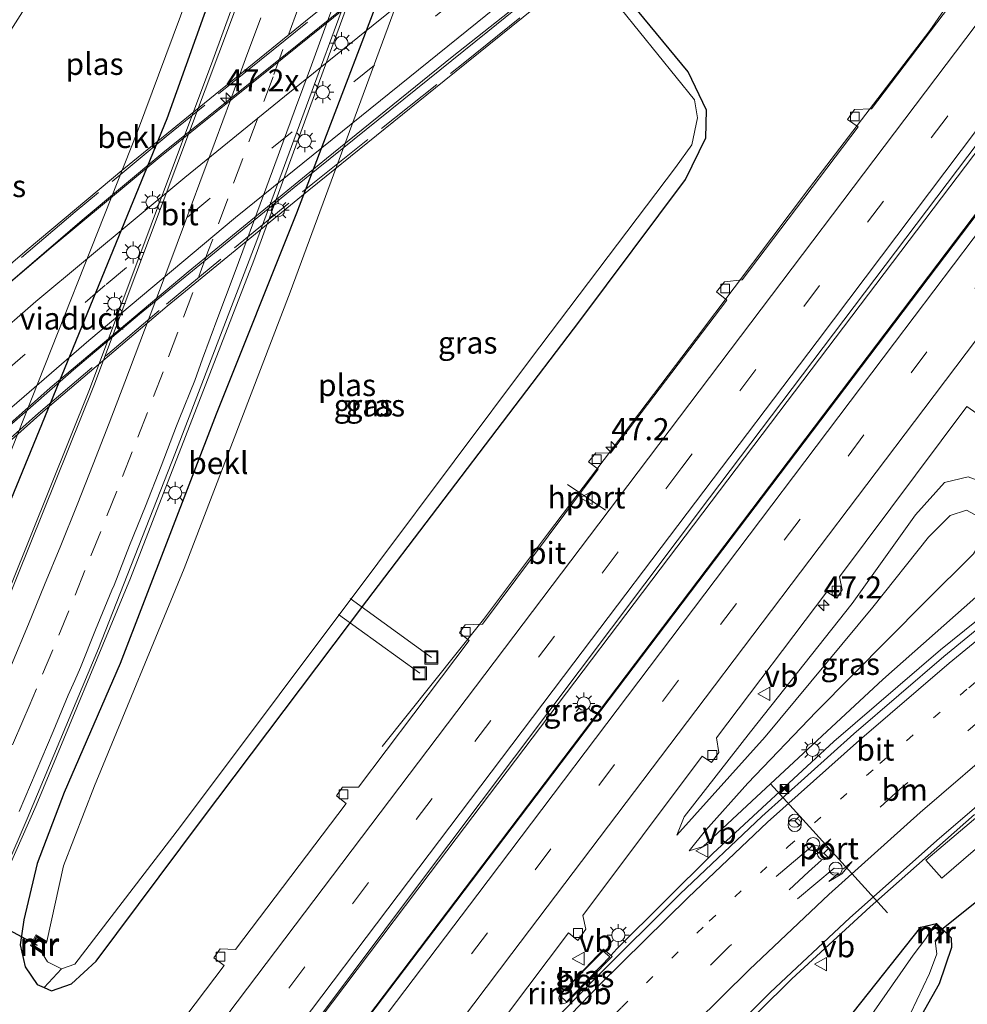
# Model space of a CAD drawing. Units: metres. Extents: x 82460 to 90000, y 449998 to 456251.
# Drawn here: x 84867 to 84975, y 452165 to 452276 of the extents above; entities that cross this region are included whole.
import ezdxf
from ezdxf.enums import TextEntityAlignment as Align

# ---------------------------------------------------------------- set-up
doc = ezdxf.new("R2010")
doc.units = ezdxf.units.M
for name, pattern in [('IE-TERREINAFSCHEIDING', [10, 8, -2]), ('VW-1-3_STREEP', [4, 1, -3]), ('VW-3-9_STREEP', [12, 3, -9])]:
    doc.linetypes.add(name, pattern=pattern)
doc.layers.get('0').update_dxf_attribs({"lineweight": 25})
for name, color, linetype, lineweight in [('B-ME-AL-OVERIG-L-B1', 7, 'Continuous', 18), ('B-ME-AM-KILOMETR-S-B1', 7, 'Continuous', 18), ('B-ME-BV-GELEIDECONSTRUCTIE-GELEIDERAIL-L-B1', 213, 'BV-GELEIDERAIL', 18), ('B-ME-BV-GELEIDECONSTRUCTIE-GELEIDERAIL-L-B2', 213, 'BV-GELEIDERAIL', 18), ('B-ME-BV-GELEIDECONSTRUCTIE-RIMOB-GV-B6', 213, 'BV-A1', 18), ('B-ME-GW-KRUINLIJN-L-B1', 93, 'Continuous', 18), ('B-ME-GW-TEENLIJN-L-B1', 93, 'Continuous', 18), ('B-ME-IE-GRASLAND-GV-B6', 93, 'Continuous', 18), ('B-ME-IE-INRICHTINGSELEMENT-S-B1', 253, 'Continuous', 18), ('B-ME-IE-MEUBILAIR_WEGMEUBILAIR-LICHTMAST-S-B1', 8, 'Continuous', 18), ('B-ME-IE-TERREINAFSCHEIDING-RASTERHEKWERK-L-B2', 8, 'IE-TERREINAFSCHEIDING', 18), ('B-ME-KW-VIADUCT-GV-B7', 173, 'Continuous', 18), ('B-ME-MW-MUUR-GV-B6', 8, 'IE-TERREINAFSCHEIDING-KUNSTMATIG', 18), ('B-ME-MW-MUUR-L-B1', 8, 'IE-TERREINAFSCHEIDING-KUNSTMATIG', 18), ('B-ME-OB-BEKLEDING-GV-B6', 253, 'Continuous', 18), ('B-ME-OG-WATER-GV-B6', 153, 'Continuous', 18), ('B-ME-VH-VERH_SOORT-BETON-OVERIG-GV-B6', 8, 'IE-TERREINAFSCHEIDING-NATUURLIJK-HOUTWAL', 18), ('B-ME-VH-VERH_SOORT-BITUMEN-GV-B6', 8, 'IE-TERREINAFSCHEIDING-NATUURLIJK-HOUTWAL', 18), ('B-ME-VH-VERH_SOORT-BITUMEN-GV-B7', 8, 'Continuous', 18), ('B-ME-VH-VERH_SOORT-GV-B6', 8, 'Continuous', 18), ('B-ME-VV-KOLK-S-B1', 8, 'Continuous', 18), ('B-ME-VW-DRIP-S-B1', 8, 'Continuous', 18), ('B-ME-VW-MARKERING-13STREEP-045-L-B1', 255, 'VW-1-3_STREEP', 18), ('B-ME-VW-MARKERING-39STREEP-015-L-B1', 255, 'VW-3-9_STREEP', 18), ('B-ME-VW-MARKERING-39STREEP-015-L-B2', 255, 'VW-3-9_STREEP', 18), ('B-ME-VW-MARKERING-PIJLRE750-S-B1', 7, 'Continuous', 18), ('B-ME-VW-MARKERING-STREEP-015-L-B1', 7, 'Continuous', 18), ('B-ME-VW-MARKERING-STREEP-015-L-B2', 7, 'Continuous', 18), ('B-ME-VW-MEUBILAIR_WEGMEUBILAIR-PORTAAL-L-B1', 8, 'Continuous', 18), ('B-ME-VW-MEUBILAIR_WEGMEUBILAIR-RONA-S-B1', 8, 'Continuous', 18), ('B-ME-VW-MEUBILAIR_WEGMEUBILAIR-VERKEERSBORD-S-B1', 8, 'Continuous', 18)]:
    doc.layers.add(name, color=color, linetype=linetype, lineweight=lineweight)
doc.layers.add('B-ME-GW-INSTEEKWATERGANG-L-B1', color=10, linetype='Continuous')
doc.layers.add('B-ME-KW-DUIKER-L-B1', color=10, linetype='Continuous')
doc.styles.add('NLCS-ISO', font='NLCS-ISO.TTF')
doc.linetypes.add('BV-A1', pattern='A,0.5,[19,NLCS.SHX,S=1,R=0,X=0.5,Y=0],-1,[19,NLCS.SHX,S=1,R=0,X=0.5,Y=0],-1,0.5', length=3)
doc.linetypes.add('BV-GELEIDERAIL', pattern='A,10,-3,[108,NLCS.SHX,S=1,R=0,X=0,Y=0],-3', length=16)
doc.linetypes.add('IE-TERREINAFSCHEIDING-KUNSTMATIG', pattern='A,4,[82,NLCS.SHX,S=0.75,R=90,X=0,Y=0],4,-2', length=10)
doc.linetypes.add('IE-TERREINAFSCHEIDING-NATUURLIJK-HOUTWAL', pattern='A,7,-1.5,[67,NLCS.SHX,S=0.75,R=45,X=0,Y=0],-1.5,7,-1.5,[70,NLCS.SHX,S=0.75,R=0,X=0,Y=0],-1.5', length=20)

# ---------------------------------------------------------------- blocks, each defined once
blk = doc.blocks.new('hecto')
for p, q in [((0, 0.625), (-0.625, 0)), ((0, -0.625), (0, 0.625)), ((-0.625, 0), (0.625, 0)), ((0.625, 0), (0, -0.625))]:
    blk.add_line(p, q)
blk = doc.blocks.new('pijlr')
for p, q in [((0, 0, 0.1), (5.45, 0, 0.1)), ((5.45, -0.75, 0.1), (4.7, 0, 0.1)), ((6.2, -0.75, 0.1), (5.45, 0, 0.1)), ((4, -0.75, 0.1), (5.45, -0.75, 0.1)), ((5.7, -1.05, 0.1), (4, -0.75, 0.1)), ((7.5, -0.75, 0.1), (5.7, -1.05, 0.1)), ((7.5, -0.75, 0.1), (6.2, -0.75, 0.1))]:
    blk.add_line(p, q)
blk = doc.blocks.new('lantaarnpaal')
for p, q in [((0, 0.75), (0, 1.25)), ((-0.75, 0), (-1.25, 0)), ((-0.88, 0.88), (-0.53, 0.53)), ((0.53, 0.53), (0.88, 0.88)), ((0.75, 0), (1.25, 0)), ((-0.53, -0.53), (-0.88, -0.88)), ((0, -0.75), (0, -1.25)), ((0.53, -0.53), (0.88, -0.88))]:
    blk.add_line(p, q)
blk.add_circle((0, 0), 0.75)
blk = doc.blocks.new('camera')
h = blk.add_hatch(color=256)
h.paths.add_polyline_path([(0.5, 0.5), (-0.5, 0.5), (0, 0)])
h.paths.add_polyline_path([(0, 0), (-0.5, -0.5), (0.5, -0.5)])
for p, q in [((-0.5, 0.5), (0.5, -0.5)), ((0.5, 0.5), (-0.5, -0.5))]:
    blk.add_line(p, q)
blk.add_lwpolyline([(-0.5, 0.5), (0.5, 0.5), (0.5, -0.5), (-0.5, -0.5)], close=True)
blk = doc.blocks.new('kolk')
blk.add_lwpolyline([(-0.5, -0.5), (0.5, -0.5), (0.5, 0.5), (-0.5, 0.5)], close=True)
blk = doc.blocks.new('dtb')
blk.add_circle((0, 0), 0.75)
blk = doc.blocks.new('put')
for p, q in [((0.75, 0.75), (-0.75, 0.75)), ((-0.75, 0.75), (-0.75, -0.75)), ((0.75, -0.75), (0.75, 0.75)), ((-0.75, -0.75), (0.75, -0.75))]:
    blk.add_line(p, q)
blk.add_lwpolyline([(-0.625, 0.625), (0.625, 0.625), (0.625, -0.625), (-0.625, -0.625)], close=True)
blk = doc.blocks.new('verkeersbord')
for p, q in [((0, 0.75), (-0.75, -0.625)), ((0.75, -0.625), (0, 0.75)), ((-0.75, -0.625), (0.75, -0.625))]:
    blk.add_line(p, q)
blk = doc.blocks.new('wegwijzer')
for q in [(-0.53, -0.53), (0, 0.75), (0.53, -0.53)]:
    blk.add_line((0, 0), q)
blk.add_circle((0, 0), 0.75)

msp = doc.modelspace()

# ---------------------------------------------------------------- linework, layer by layer
at = {"layer": 'B-ME-AL-OVERIG-L-B1'}
for p, q in [((84904.704, 452210.693, -1.823), (84913.943, 452204.006, 0.316)), ((84912.63, 452202.206, 0.316), (84903.383, 452208.869, -1.823))]:
    msp.add_line(p, q, dxfattribs=at)
at = {"layer": 'B-ME-BV-GELEIDECONSTRUCTIE-GELEIDERAIL-L-B1'}
for points in [[(84937.33, 452388.895, -0.361), (84932.385, 452379.32, 0.035), (84927.148, 452368.635, 0.242), (84922.658, 452358.929, 0.26), (84920.725, 452354.431, -0.374), (84915.82, 452343.019, 0.233), (84907.934, 452323.1, 0.095), (84896.889, 452293.154, -0.094), (84889.098, 452271.845, -0.135), (84875.1, 452234.447, -0.108), (84866.167, 452212.18, -0.117), (84857.437, 452191.254, -0.043), (84852.553, 452180.243, -1.187), (84849.341, 452173.001, -0.033), (84839.784, 452152.506, 0.022), (84827.832, 452128.533, 0.158), (84825.282, 452123.811, -1.996), (84811.425, 452098.16, 0.244), (84795.265, 452070.432, 0.389), (84791.23, 452064.082, 0.392)], [(84948.187, 452381.772, -0.862), (84941.962, 452370.462, -0.393), (84935.434, 452357.249, -0.191), (84932.45, 452350.338, -1.371), (84928.589, 452341.398, -0.2), (84923.485, 452328.992, -0.186), (84918.194, 452315.467, -0.204), (84908.38, 452289.024, -0.025), (84893.762, 452249.099, 0.136), (84879.772, 452212.999, 0.131), (84869.047, 452187.188, 0.214), (84863.351, 452174.427, -1.63), (84860.042, 452167.014, 0.235), (84853.566, 452153.035, 0.267), (84844.321, 452133.989, 0.307), (84837.557, 452119.581, -0.269)], [(85045.901, 452354.099, 1.471), (85020.815, 452320.849, 1.346), (84989.433, 452279.361, 1.221), (84952.495, 452230.592, 1.12), (84913.815, 452179.554, 1.162), (84888.912, 452146.608, 0.992), (84855.273, 452102.393, -1.996), (84835.649, 452076.599, 1.133), (84811.113, 452044.751, 1.109)], [(85048.887, 452351.113, 1.602), (85032.91, 452329.96, 1.47), (84994.417, 452279.004, 1.281), (84956.504, 452228.932, 1.042), (84910.584, 452168.303, 0.996), (84892.858, 452144.897, 1.015), (84858.975, 452100.302, 0.988), (84858.701, 452099.945, -1.996), (84814.159, 452041.789, 0.807)], [(84908.345, 452193.91, 0.246), (84919.882, 452208.315, 0.876), (84927.15, 452218.021, 0.927), (84944.064, 452240.306, 0.853), (84956.922, 452257.35, 0.844), (84970.563, 452275.211, 0.959), (84973.705, 452279.737, 0.812), (84981.861, 452291.26, 0.361)], [(84934.33, 452170.175, 0.591), (84935.003, 452170.899, 0.596), (84945.927, 452181.76, 0.557), (84959.677, 452194.464, 0.531), (84971.791, 452204.877, 0.52), (84984.272, 452214.919, 0.566), (84995.88, 452223.901, 0.592), (85007.691, 452232.552, 0.636), (85020.816, 452241.967, 0.612), (85034.869, 452251.99, 0.635), (85046.955, 452260.318, 0.696), (85056.629, 452267.252, 0.9), (85063.3594, 452272.261, 0.9042)], [(84829.8649, 452026.0872, 0.4016), (84832.979, 452029.957, 0.391), (84833.022, 452029.973, 0.388), (84845.636, 452045.466, 0.427), (84861.422, 452063.467, 0.409), (84877.49, 452081.277, 0.366), (84893.293, 452099.375, 0.37), (84903.59, 452111.65, 0.246), (84911.239, 452120.919, 0.146), (84921.75, 452132.935, 0.025), (84932.506, 452144.68, -0.06), (84943.58, 452156.287, -0.13), (84954.897, 452167.52, -0.154), (84963.785, 452175.676, -0.163), (84975.675, 452186.172, -0.251)]]:
    msp.add_polyline3d(points, dxfattribs=at)
at = {"layer": 'B-ME-BV-GELEIDECONSTRUCTIE-GELEIDERAIL-L-B2'}
for points in [[(84819.709, 452203.186, 5.416), (84832.676, 452216.124, 5.517), (84842.766, 452225.87, 5.567), (84850.208, 452232.694, 5.843), (84860.074, 452241.476, 6.073), (84874.247, 452253.665, 5.931), (84883.419, 452261.317, 5.894), (84898.869, 452273.689, 5.728), (84919.438, 452290.317, 5.397), (84934.744, 452302.803, 5.337)], [(84942.647, 452293.218, 5.595), (84932.792, 452285.159, 5.673), (84920.366, 452275.091, 5.784), (84898.346, 452257.395, 5.866), (84890.138, 452250.662, 5.843), (84880.765, 452242.987, 5.784), (84873.29, 452236.666, 5.774), (84865.982, 452230.293, 5.664), (84860.905, 452225.789, 5.572), (84855.296, 452220.711, 5.494), (84850.308, 452216.127, 5.466), (84843.371, 452209.443, 5.356), (84835.742, 452201.919, 5.167), (84828.642, 452194.594, 4.956)]]:
    msp.add_polyline3d(points, dxfattribs=at)
at = {"layer": 'B-ME-BV-GELEIDECONSTRUCTIE-RIMOB-GV-B6'}
msp.add_polyline3d([(84929.128, 452164.738, -0.127), (84928.933, 452164.723, -0.114), (84928.744, 452164.774, -0.101), (84928.583, 452164.885, -0.09), (84928.451, 452165.084, -0.065), (84928.41, 452165.319, -0.035), (84928.468, 452165.551, -0.006), (84928.615, 452165.739, 0.019), (84933.503, 452170.887, -0.074), (84934.493, 452170.034, -0.177), (84929.449, 452164.952, -0.151), (84929.307, 452164.817, -0.14), (84929.128, 452164.738, -0.127)], dxfattribs=at)
at = {"layer": 'B-ME-GW-INSTEEKWATERGANG-L-B1'}
for points in [[(84849.606, 452191.594, -1.299), (84850.553, 452190.846, -0.968), (84852.291, 452190.811, -0.899), (84854.022, 452192.49, -0.954), (84856.078, 452196.202, -0.936), (84864.242, 452217.249, -0.94), (84869.404, 452229.835, -0.991), (84883.915, 452265.224, -0.848), (84891.408, 452286.189, -0.779), (84895.832, 452298.756, -0.853), (84900.545, 452312.051, -0.802), (84902.306, 452317.754, -0.867), (84901.957, 452320.115, -0.926), (84900.913, 452321.791, -1.055), (84899.957, 452322.548, -1.106), (84898.797, 452323.134, -1.216)], [(84911.377, 452287.883, -0.982), (84898.609, 452254.48, -0.779), (84889.487, 452231.649, -0.701), (84878.59, 452203.339, -0.655), (84872.22, 452188.676, -0.646), (84869.156, 452180.597, -0.6), (84867.619, 452174.202, -0.6), (84867.226, 452171.374, -0.623), (84867.776, 452168.864, -0.604), (84869.139, 452166.876, -0.54), (84869.939, 452166.528, -0.565), (84870.793, 452166.156, -0.591), (84873.047, 452166.932, -0.664), (84875.842, 452169.509, -0.77), (84887.814, 452185.542, -0.922), (84906.609, 452210.427, -0.94), (84930.808, 452242.223, -0.94), (84942.822, 452258.274, -0.968), (84945.139, 452263.01, -0.995), (84945.213, 452266.176, -0.995), (84943.105, 452270.523, -0.986), (84935.203, 452280.145, -0.982)], [(84836.28, 452020.027, -0.835), (84842.494, 452027.872, -0.805), (84854.171, 452042.243, -0.784), (84861.798, 452050.867, -0.818), (84877.973, 452068.948, -0.814), (84891.527, 452084.277, -0.818), (84901.474, 452096.084, -0.785), (84917.125, 452115.653, -0.982), (84933.801, 452134.024, -1.203), (84946.899, 452148.025, -1.245), (84961.884, 452163.679, -1.334), (84969.565, 452173.373, -1.261), (84971.346, 452173.795, -1.189)], [(84972.233, 452172.931, -1.179), (84972.998, 452172.154, -1.046), (84973.043, 452171.072, -1.051), (84971.634, 452166.944, -1.193), (84966.974, 452158.689, -1.216), (84959.653, 452147.193, -1.235), (84949.086, 452131.927, -1.225), (84937.504, 452115.683, -1.135), (84920.893, 452098.185, -1.212), (84895.572, 452074.486, -2.028)]]:
    msp.add_polyline3d(points, dxfattribs=at)
at = {"layer": 'B-ME-GW-KRUINLIJN-L-B1'}
msp.add_polyline3d([(84943.239, 452182.032, 0.136), (84945.074, 452184.358, 0.481), (84949.902, 452189.745, 0.826), (84957.655, 452197.844, 1.368), (84970.008, 452210.269, 1.861), (84975.536, 452215.794, 2.104), (84976.854, 452218.066, 2.16), (84976.476, 452219.786, 2.215), (84974.739, 452220.731, 2.229), (84972.885, 452220.127, 2.229), (84970.429, 452217.658, 2.054), (84964.109, 452209.719, 1.755), (84951.87, 452195, 1.171), (84941.849, 452183.812, 0.141)], dxfattribs=at)
at = {"layer": 'B-ME-GW-TEENLIJN-L-B1'}
msp.add_polyline3d([(84941.849, 452183.812, 0.141), (84942.667, 452185.914, 0.113), (84950.209, 452195.548, 0.099), (84961.752, 452210.151, 0.145), (84968.957, 452220.203, 0.191), (84972.266, 452223.88, 0.242), (84974.946, 452224.509, 0.269), (84978.421, 452223.229, 0.062), (84980.717, 452220.148, -0.094), (84981.22, 452216.958, 0.016), (84979.564, 452214.487, -0.112), (84975.805, 452210.866, -0.122), (84965.235, 452201.503, -0.232), (84950.897, 452188.178, -0.057), (84944.826, 452182.531, -0.053), (84943.239, 452182.032, 0.136)], dxfattribs=at)
at = {"layer": 'B-ME-IE-GRASLAND-GV-B6'}
for points in [[(84849.93, 452145.818, -0.291), (84860.827, 452169.041, -0.464), (84867.996, 452185.666, -0.692), (84876.131, 452205.009, -0.715), (84884.804, 452227.104, -0.752), (84894.105, 452251.35, -0.816), (84909.975, 452294.389, -0.871), (84920.115, 452321.609, -0.908), (84927.492, 452339.875, -0.954), (84938.38, 452363.969, -0.954), (84944.586, 452376.535, -0.968), (84953.243, 452392.567, -0.963), (84963.554, 452410.225, -0.995)], [(84941.78, 452395.983, -0.409), (84938.245, 452389.744, -0.545), (84931.708, 452377.012, -0.545), (84922.215, 452357.111, -0.54), (84916.365, 452343.242, -0.586), (84909.04, 452324.958, -0.687), (84901.069, 452303.527, -0.807), (84891.353, 452276.735, -0.926), (84875.599, 452234.841, -0.936), (84862.55, 452202.58, -0.903), (84850.847, 452175.14, -0.799), (84835.233, 452142.295, -0.65)], [(84890.535, 452148.893, 0.357), (84912.26, 452177.879, 0.292), (84945.546, 452222.135, 0.297), (84976.08, 452262.479, 0.421), (84999.678, 452293.635, 0.513), (85040.386, 452347.704, 0.706), (85045.66, 452354.34, 0.753), (85049.123, 452350.877, 0.902), (85024.425, 452318.241, 0.628)], [(84915.786, 452154.484, 0.053), (84929.516, 452172.731, 0.035), (84930.601, 452171.875, 0.035), (84931.505, 452173.143, 0.039), (84931.134, 452174.697, 0.049), (84944.704, 452192.81, 0.058), (84945.784, 452192.068, 0.049), (84946.615, 452193.215, 0.058), (84946.356, 452194.865, 0.062), (84958.862, 452211.443, 0.035), (84959.999, 452210.755, 0.035), (84960.637, 452211.672, 0.049), (84960.313, 452213.149, 0.044), (84974.778, 452232.514, 0.104), (84975.907, 452231.724, 0.099), (84976.792, 452232.953, 0.099), (84976.47, 452234.624, 0.108), (84981.465, 452241.215, 0.108), (84999.559, 452265.833, 0.333), (85013.847, 452285.274, 0.513), (85037.179, 452316.239, 0.642), (85057.214, 452342.786, 0.809), (85059.314, 452340.686, 0.53)], [(85024.425, 452318.241, 0.628), (85005.214, 452292.932, 0.528), (84985.548, 452267.024, 0.426), (84961.875, 452235.808, 0.35), (84937.8, 452204.063, 0.274), (84916.711, 452176.263, 0.292), (84894.321, 452146.747, 0.312)], [(84911.377, 452287.883, -0.982), (84898.609, 452254.48, -0.779), (84889.487, 452231.649, -0.701), (84878.59, 452203.339, -0.655), (84872.22, 452188.676, -0.646), (84869.156, 452180.597, -0.6), (84867.619, 452174.202, -0.6), (84867.226, 452171.374, -0.623), (84867.776, 452168.864, -0.604), (84869.139, 452166.876, -0.54), (84869.939, 452166.528, -0.565), (84870.793, 452166.156, -0.591), (84873.047, 452166.932, -0.664), (84875.842, 452169.509, -0.77), (84887.814, 452185.542, -0.922), (84906.609, 452210.427, -0.94), (84930.808, 452242.223, -0.94), (84942.822, 452258.274, -0.968), (84945.139, 452263.01, -0.995), (84945.213, 452266.176, -0.995), (84943.105, 452270.523, -0.986), (84935.203, 452280.145, -0.982)], [(84848.522, 452192.514, -1.276), (84849.606, 452191.594, -1.299), (84850.553, 452190.846, -0.968), (84852.291, 452190.811, -0.899), (84854.022, 452192.49, -0.954), (84856.078, 452196.202, -0.936), (84864.242, 452217.249, -0.94), (84869.404, 452229.835, -0.991), (84883.915, 452265.224, -0.848), (84891.408, 452286.189, -0.779)], [(84977.365, 452284.007, 0.191), (84963.936, 452266.306, 0.159), (84962.008, 452266.256, 0.131), (84961.228, 452265.124, 0.145), (84962.433, 452264.274, 0.159), (84949.247, 452246.907, 0.159), (84947.262, 452246.67, 0.044), (84946.342, 452245.545, 0.044), (84947.497, 452244.59, 0.044), (84934.289, 452227.194, 0.067), (84932.613, 452227.24, 0.076), (84931.778, 452226.237, 0.072), (84932.88, 452225.385, 0.072), (84919.734, 452207.795, 0.15), (84917.787, 452207.705, 0.15), (84917.13, 452206.787, 0.15), (84918.225, 452205.941, 0.15), (84905.671, 452189.294, 0.159), (84903.862, 452189.282, 0.104), (84903.145, 452188.307, 0.113), (84904.253, 452187.416, 0.095), (84891.694, 452170.857, 0.118), (84889.936, 452170.917, 0.118), (84889.22, 452169.878, 0.108), (84890.386, 452169.014, 0.067), (84880.632, 452156.111, 0.18)], [(84935.203, 452280.145, -0.982), (84943.105, 452270.523, -0.986), (84945.213, 452266.176, -0.995), (84945.139, 452263.01, -0.995), (84942.822, 452258.274, -0.968), (84930.808, 452242.223, -0.94), (84906.609, 452210.427, -0.94), (84887.814, 452185.542, -0.922), (84875.842, 452169.509, -0.77), (84873.047, 452166.932, -0.664), (84870.793, 452166.156, -0.591), (84869.939, 452166.528, -0.565), (84871.915, 452168.636, -1.878)], [(84871.915, 452168.636, -1.878), (84873.44, 452169.162, -1.878), (84885.439, 452184.8, -1.878), (84907.843, 452214.717, -1.878), (84925.217, 452237.867, -1.878), (84941.677, 452259.658, -1.842), (84943.552, 452262.245, -1.842), (84944.184, 452265.289, -1.842), (84943.838, 452267.335, -1.842), (84933.441, 452280.241, -1.842)], [(84941.849, 452183.812, 0.141), (84942.667, 452185.914, 0.113), (84950.209, 452195.548, 0.099), (84961.752, 452210.151, 0.145), (84968.957, 452220.203, 0.191), (84972.266, 452223.88, 0.242), (84974.946, 452224.509, 0.269)], [(84974.946, 452224.509, 0.269), (84972.266, 452223.88, 0.242), (84968.957, 452220.203, 0.191), (84961.752, 452210.151, 0.145), (84950.209, 452195.548, 0.099), (84942.667, 452185.914, 0.113), (84941.849, 452183.812, 0.141), (84951.87, 452195, 1.171), (84964.109, 452209.719, 1.755), (84970.429, 452217.658, 2.054), (84972.885, 452220.127, 2.229), (84974.739, 452220.731, 2.229), (84976.476, 452219.786, 2.215)], [(84976.476, 452219.786, 2.215), (84974.739, 452220.731, 2.229), (84972.885, 452220.127, 2.229), (84970.429, 452217.658, 2.054), (84964.109, 452209.719, 1.755), (84951.87, 452195, 1.171), (84941.849, 452183.812, 0.141)], [(84975.805, 452210.866, -0.122), (84965.235, 452201.503, -0.232), (84950.897, 452188.178, -0.057), (84944.826, 452182.531, -0.053), (84943.239, 452182.032, 0.136), (84945.074, 452184.358, 0.481), (84949.902, 452189.745, 0.826), (84957.655, 452197.844, 1.368), (84970.008, 452210.269, 1.861), (84975.536, 452215.794, 2.104)], [(84975.536, 452215.794, 2.104), (84970.008, 452210.269, 1.861), (84957.655, 452197.844, 1.368), (84949.902, 452189.745, 0.826), (84945.074, 452184.358, 0.481), (84943.239, 452182.032, 0.136)], [(84980.755, 452211.16, -0.184), (84972.182, 452204.102, -0.24), (84961.944, 452195.323, -0.215), (84951.502, 452185.954, -0.183), (84942.213, 452177.159, -0.185), (84932.604, 452167.601, -0.132), (84923.557, 452158.335, -0.108)], [(84943.239, 452182.032, 0.136), (84944.826, 452182.531, -0.053), (84950.897, 452188.178, -0.057), (84965.235, 452201.503, -0.232), (84975.805, 452210.866, -0.122)], [(84943.19, 452156.782, -0.852), (84952.421, 452165.95, -0.854), (84961.501, 452174.418, -0.865), (84971.693, 452183.494, -0.915), (84976.429, 452187.529, -0.941)], [(84977.011, 452186.799, -0.945), (84970.139, 452180.987, -0.914), (84971.941, 452178.947, -0.96), (84979.6, 452185.527, -0.979)], [(84961.884, 452163.679, -1.334), (84969.565, 452173.373, -1.261), (84971.346, 452173.795, -1.189), (84970.427, 452172.783, -1.823), (84970.501, 452172.715, -1.94), (84970.115, 452172.093, -2.266), (84968.704, 452170.199, -2.248), (84963.394, 452162.589, -2.246)], [(84966.974, 452158.689, -1.216), (84971.634, 452166.944, -1.193), (84973.043, 452171.072, -1.051), (84972.998, 452172.154, -1.046), (84972.233, 452172.931, -1.179), (84971.346, 452173.795, -1.189), (84969.565, 452173.373, -1.261), (84961.884, 452163.679, -1.334)], [(84972.233, 452172.931, -1.179), (84972.998, 452172.154, -1.046), (84973.043, 452171.072, -1.051), (84971.634, 452166.944, -1.193), (84966.974, 452158.689, -1.216), (84959.653, 452147.193, -1.235), (84949.086, 452131.927, -1.225), (84937.504, 452115.683, -1.135), (84920.893, 452098.185, -1.212), (84895.572, 452074.486, -2.028), (84894.566, 452075.209, -1.29), (84918.474, 452098.064, -2.078), (84936.234, 452117.79, -2.087), (84945.658, 452129.581, -1.924), (84960.519, 452151.026, -1.924), (84967.651, 452162.066, -1.924), (84970.556, 452168.099, -1.924), (84971.367, 452170.341, -1.924), (84971.2, 452171.841, -1.94), (84971.278, 452171.777, -1.924), (84972.233, 452172.931, -1.179)], [(84928.487, 452165.646, 0.036), (84929.279, 452164.912, -0.078), (84934.224, 452169.996, -0.117), (84933.464, 452170.668, -0.009), (84928.487, 452165.646, 0.036)]]:
    msp.add_polyline3d(points, dxfattribs=at)
at = {"layer": 'B-ME-IE-TERREINAFSCHEIDING-RASTERHEKWERK-L-B2'}
for points in [[(84936.502, 452305.807, 4.726), (84915.461, 452288.708, 4.882), (84895.975, 452273.036, 5.085), (84883.808, 452263.192, 5.236), (84873.482, 452254.615, 5.25), (84860.079, 452243.255, 5.19), (84847.547, 452232.072, 5.089), (84834.899, 452220.217, 5.048), (84825.792, 452211.192, 4.827), (84816.581, 452201.744, 4.569)], [(84827.281, 452191.56, 4.183), (84836.107, 452200.632, 4.569), (84842.415, 452206.945, 4.51), (84856.028, 452219.92, 4.666), (84869.305, 452231.752, 4.947), (84883.851, 452244.151, 5.075), (84900.471, 452257.85, 5.131), (84917.759, 452271.62, 5.108), (84933.914, 452284.707, 4.91), (84945.87, 452294.346, 4.887)]]:
    msp.add_polyline3d(points, dxfattribs=at)
at = {"layer": 'B-ME-KW-DUIKER-L-B1'}
msp.add_line((84971.38, 452172.693, -1.947), (85009.343, 452203.168, -1.947), dxfattribs=at)
msp.add_polyline3d([(84869.173, 452171.291, -1.869), (84863.351, 452174.427, -1.63), (84855.533, 452178.638, -1.31), (84852.553, 452180.243, -1.187), (84844.291, 452184.693, -0.848)], dxfattribs=at)
at = {"layer": 'B-ME-KW-VIADUCT-GV-B7'}
for points in [[(84827.328, 452191.335, 4.234), (84826.44, 452192.169, 4.234), (84828.903, 452194.464, 4.174), (84819.726, 452203.302, 4.487), (84817.355, 452200.888, 4.473), (84816.438, 452201.809, 4.505), (84823.2, 452208.854, 4.68), (84830.87, 452216.534, 4.772), (84839.901, 452225.243, 4.896), (84847.922, 452232.703, 4.96), (84858.751, 452242.336, 5.062), (84868.023, 452250.299, 5.126), (84878.999, 452259.493, 5.218), (84888.776, 452267.443, 5.163), (84899.636, 452276.271, 5.121), (84920.161, 452292.806, 4.864)], [(84933.368, 452283.991, 4.896), (84915.395, 452269.512, 5.057), (84900.032, 452257.093, 5.167), (84883.939, 452243.896, 5.121), (84869.777, 452231.892, 4.947), (84858.076, 452221.49, 4.776), (84846.726, 452210.835, 4.73), (84836.874, 452201.204, 4.523), (84832.157, 452196.386, 4.464), (84827.328, 452191.335, 4.234)]]:
    msp.add_polyline3d(points, dxfattribs=at)
at = {"layer": 'B-ME-MW-MUUR-GV-B6'}
for points in [[(84970.501, 452172.715, -1.94), (84970.427, 452172.783, -1.823), (84971.346, 452173.795, -1.189), (84972.233, 452172.931, -1.179), (84971.278, 452171.777, -1.924), (84971.2, 452171.841, -1.94), (84972.097, 452172.923, -1.94), (84971.35, 452173.651, -1.94), (84970.501, 452172.715, -1.94)], [(84869.713, 452170.439, -1.878), (84868.404, 452171.302, -1.055), (84869.017, 452172.494, -1.064), (84870.24, 452171.736, -1.842), (84870.134, 452171.566, -1.851), (84869.095, 452172.21, -1.851), (84868.664, 452171.37, -1.851), (84869.823, 452170.607, -1.851), (84869.713, 452170.439, -1.878)]]:
    msp.add_polyline3d(points, dxfattribs=at)
at = {"layer": 'B-ME-MW-MUUR-L-B1'}
for points in [[(84971.239, 452171.809, -1.924), (84972.165, 452172.927, -1.179), (84971.348, 452173.723, -1.189), (84970.464, 452172.749, -1.823)], [(84869.768, 452170.523, -1.878), (84868.534, 452171.336, -1.055), (84869.056, 452172.352, -1.064), (84870.187, 452171.651, -1.842)]]:
    msp.add_polyline3d(points, dxfattribs=at)
at = {"layer": 'B-ME-OB-BEKLEDING-GV-B6'}
for points in [[(84914.211, 452289.716, -1.842), (84897.893, 452245.507, -1.842), (84885.838, 452214.096, -1.842), (84875.678, 452189.425, -1.842), (84872.161, 452180.328, -1.842), (84870.24, 452171.736, -1.842), (84869.017, 452172.494, -1.064), (84868.404, 452171.302, -1.055), (84869.713, 452170.439, -1.878), (84870.308, 452169.425, -1.878), (84871.915, 452168.636, -1.878), (84869.939, 452166.528, -0.565), (84869.139, 452166.876, -0.54), (84867.776, 452168.864, -0.604), (84867.226, 452171.374, -0.623), (84867.619, 452174.202, -0.6), (84869.156, 452180.597, -0.6), (84872.22, 452188.676, -0.646), (84878.59, 452203.339, -0.655), (84889.487, 452231.649, -0.701), (84898.609, 452254.48, -0.779), (84911.377, 452287.883, -0.982)], [(84891.408, 452286.189, -0.779), (84883.915, 452265.224, -0.848), (84869.404, 452229.835, -0.991), (84864.242, 452217.249, -0.94), (84856.078, 452196.202, -0.936), (84854.022, 452192.49, -0.954), (84852.291, 452190.811, -0.899), (84850.553, 452190.846, -0.968), (84849.606, 452191.594, -1.299), (84850.276, 452192.594, -1.915), (84851.221, 452193.124, -1.961), (84852.672, 452193.905, -1.961), (84854.129, 452197, -1.961), (84857.284, 452205.341, -1.966), (84866.254, 452227.72, -1.924), (84880.551, 452263.728, -1.924), (84887.82, 452283.271, -1.924)]]:
    msp.add_polyline3d(points, dxfattribs=at)
at = {"layer": 'B-ME-OG-WATER-GV-B6'}
for points in [[(84944.184, 452265.289, -1.842), (84943.552, 452262.245, -1.842), (84941.677, 452259.658, -1.842), (84925.217, 452237.867, -1.878), (84907.843, 452214.717, -1.878), (84885.439, 452184.8, -1.878), (84873.44, 452169.162, -1.878), (84871.915, 452168.636, -1.878), (84870.308, 452169.425, -1.878), (84869.713, 452170.439, -1.878), (84869.823, 452170.607, -1.851), (84868.664, 452171.37, -1.851), (84869.095, 452172.21, -1.851), (84870.134, 452171.566, -1.851), (84870.24, 452171.736, -1.842), (84872.161, 452180.328, -1.842), (84875.678, 452189.425, -1.842), (84885.838, 452214.096, -1.842), (84897.893, 452245.507, -1.842), (84914.211, 452289.716, -1.842)], [(84887.82, 452283.271, -1.924), (84880.551, 452263.728, -1.924), (84866.254, 452227.72, -1.924), (84857.284, 452205.341, -1.966), (84854.129, 452197, -1.961), (84852.672, 452193.905, -1.961), (84851.221, 452193.124, -1.961), (84850.276, 452192.594, -1.915), (84850.11, 452192.706, -1.782), (84849.564, 452191.892, -1.782), (84848.8, 452192.54, -1.782), (84849.284, 452193.139, -1.782), (84849.128, 452193.265, -1.934), (84843.791, 452198.266, -1.934), (84827.923, 452213.653, -1.989), (84828.003, 452215.106, -1.989), (84831.795, 452221.479, -1.934), (84847.615, 452246.158, -2.026), (84868.289, 452278.57, -1.998)], [(84933.441, 452280.241, -1.842), (84943.838, 452267.335, -1.842), (84944.184, 452265.289, -1.842)], [(84970.501, 452172.715, -1.94), (84971.35, 452173.651, -1.94), (84972.097, 452172.923, -1.94), (84971.2, 452171.841, -1.94), (84971.367, 452170.341, -1.924), (84970.556, 452168.099, -1.924), (84967.651, 452162.066, -1.924)], [(84963.394, 452162.589, -2.246), (84968.704, 452170.199, -2.248), (84970.115, 452172.093, -2.266), (84970.501, 452172.715, -1.94)]]:
    msp.add_polyline3d(points, dxfattribs=at)
at = {"layer": 'B-ME-VH-VERH_SOORT-BETON-OVERIG-GV-B6'}
msp.add_polyline3d([(84928.487, 452165.646, 0.036), (84933.464, 452170.668, -0.009), (84934.224, 452169.996, -0.117), (84929.279, 452164.912, -0.078), (84928.487, 452165.646, 0.036)], dxfattribs=at)
at = {"layer": 'B-ME-VH-VERH_SOORT-BITUMEN-GV-B6'}
for points in [[(84963.554, 452410.225, -0.995), (84953.243, 452392.567, -0.963), (84944.586, 452376.535, -0.968), (84938.38, 452363.969, -0.954), (84927.492, 452339.875, -0.954), (84920.115, 452321.609, -0.908), (84909.975, 452294.389, -0.871), (84894.105, 452251.35, -0.816), (84884.804, 452227.104, -0.752), (84876.131, 452205.009, -0.715), (84867.996, 452185.666, -0.692), (84860.827, 452169.041, -0.464), (84849.93, 452145.818, -0.291), (84840.831, 452127.69, -0.291), (84830.765, 452108.591, -0.173), (84825.781, 452099.06, -0.078), (84817.567, 452084.393, -0.074), (84812.044, 452075.31, -0.051), (84805.787, 452065.091, -0.033)], [(84835.233, 452142.295, -0.65), (84850.847, 452175.14, -0.799), (84862.55, 452202.58, -0.903), (84875.599, 452234.841, -0.936), (84891.353, 452276.735, -0.926), (84901.069, 452303.527, -0.807), (84909.04, 452324.958, -0.687), (84916.365, 452343.242, -0.586), (84922.215, 452357.111, -0.54), (84931.708, 452377.012, -0.545), (84938.245, 452389.744, -0.545), (84941.78, 452395.983, -0.409)], [(84894.321, 452146.747, 0.312), (84916.711, 452176.263, 0.292), (84937.8, 452204.063, 0.274), (84961.875, 452235.808, 0.35), (84985.548, 452267.024, 0.426), (85005.214, 452292.932, 0.528), (85024.425, 452318.241, 0.628), (85049.123, 452350.877, 0.902)], [(85049.123, 452350.877, 0.902), (85057.214, 452342.786, 0.809), (85037.179, 452316.239, 0.642), (85013.847, 452285.274, 0.513), (84999.559, 452265.833, 0.333), (84981.465, 452241.215, 0.108), (84976.47, 452234.624, 0.108), (84976.792, 452232.953, 0.099), (84975.907, 452231.724, 0.099), (84974.778, 452232.514, 0.104), (84960.313, 452213.149, 0.044), (84960.637, 452211.672, 0.049), (84959.999, 452210.755, 0.035), (84958.862, 452211.443, 0.035), (84946.356, 452194.865, 0.062), (84946.615, 452193.215, 0.058), (84945.784, 452192.068, 0.049), (84944.704, 452192.81, 0.058), (84931.134, 452174.697, 0.049), (84931.505, 452173.143, 0.039), (84930.601, 452171.875, 0.035), (84929.516, 452172.731, 0.035), (84915.786, 452154.484, 0.053)], [(85040.386, 452347.704, 0.706), (84999.678, 452293.635, 0.513), (84976.08, 452262.479, 0.421), (84945.546, 452222.135, 0.297), (84912.26, 452177.879, 0.292), (84890.535, 452148.893, 0.357)], [(84880.632, 452156.111, 0.18), (84890.386, 452169.014, 0.067), (84889.22, 452169.878, 0.108), (84889.936, 452170.917, 0.118), (84891.694, 452170.857, 0.118), (84904.253, 452187.416, 0.095), (84903.145, 452188.307, 0.113), (84903.862, 452189.282, 0.104), (84905.671, 452189.294, 0.159), (84918.225, 452205.941, 0.15), (84917.13, 452206.787, 0.15), (84917.787, 452207.705, 0.15), (84919.734, 452207.795, 0.15), (84932.88, 452225.385, 0.072), (84931.778, 452226.237, 0.072), (84932.613, 452227.24, 0.076), (84934.289, 452227.194, 0.067), (84947.497, 452244.59, 0.044), (84946.342, 452245.545, 0.044), (84947.262, 452246.67, 0.044), (84949.247, 452246.907, 0.159), (84962.433, 452264.274, 0.159), (84961.228, 452265.124, 0.145), (84962.008, 452266.256, 0.131), (84963.936, 452266.306, 0.159), (84977.365, 452284.007, 0.191)], [(84923.557, 452158.335, -0.108), (84932.604, 452167.601, -0.132), (84942.213, 452177.159, -0.185), (84951.502, 452185.954, -0.183), (84961.944, 452195.323, -0.215), (84972.182, 452204.102, -0.24), (84980.755, 452211.16, -0.184)], [(84976.429, 452187.529, -0.941), (84971.693, 452183.494, -0.915), (84961.501, 452174.418, -0.865), (84952.421, 452165.95, -0.854), (84943.19, 452156.782, -0.852)]]:
    msp.add_polyline3d(points, dxfattribs=at)
at = {"layer": 'B-ME-VH-VERH_SOORT-BITUMEN-GV-B7'}
msp.add_polyline3d([(84930.899, 452299.594, 4.652), (84934.754, 452302.787, 4.625), (84942.646, 452293.033, 4.717), (84938.631, 452289.864, 4.754), (84916.291, 452272.234, 4.965), (84902.032, 452260.693, 5.052), (84886.299, 452247.8, 5.066), (84870.637, 452234.623, 4.855), (84856.065, 452221.692, 4.767), (84841.519, 452207.863, 4.427), (84832.3022, 452198.1309, 4.242), (84823.2928, 452206.8082, 4.569), (84827.155, 452210.679, 4.661), (84844.464, 452227.455, 4.868), (84860.795, 452242.135, 5.135), (84870.723, 452250.577, 5.19), (84883.105, 452260.825, 5.163), (84895.64, 452270.908, 4.855), (84918.783, 452289.561, 4.74), (84930.899, 452299.594, 4.652)], dxfattribs=at)
at = {"layer": 'B-ME-VH-VERH_SOORT-GV-B6'}
msp.add_polyline3d([(84997.712, 452205.145, -0.908), (84998.502, 452204.176, -0.901), (84995.271, 452201.351, -0.927), (84995.544, 452201.063, -0.927), (84992.272, 452198.389, -0.956), (84992.525, 452198.087, -0.963), (84989.237, 452195.492, -0.972), (84989.724, 452194.879, -0.982), (84985.532, 452191.492, -0.987), (84985.787, 452191.162, -0.991), (84979.409, 452185.776, -0.982), (84979.6, 452185.527, -0.979), (84971.941, 452178.947, -0.96), (84970.139, 452180.987, -0.914), (84977.011, 452186.799, -0.945), (84976.429, 452187.529, -0.941), (84981.87, 452192.164, -0.97), (84990.605, 452199.346, -0.911), (84997.712, 452205.145, -0.908)], dxfattribs=at)
at = {"layer": 'B-ME-VW-MARKERING-13STREEP-045-L-B1'}
msp.add_polyline3d([(84884.53, 452106.241, -0.066), (84894.259, 452118.155, -0.129), (84902.206, 452127.666, -0.198), (84910.031, 452136.768, -0.207), (84917.794, 452145.497, -0.254), (84926.466, 452154.865, -0.292), (84935.554, 452164.264, -0.325), (84945.523, 452174.069, -0.307), (84954.498, 452182.525, -0.368), (84964.9, 452191.959, -0.395), (84974.996, 452200.561, -0.394), (84983.709, 452207.7, -0.391), (84994.748, 452216.385, -0.346), (85005.995, 452224.838, -0.295), (85016.611, 452232.558, -0.224), (85027.483, 452240.284, -0.135), (85039.603, 452248.766, -0.021), (85049.678, 452255.807, 0.042), (85058.0289, 452261.6511, 0.1206)], dxfattribs=at)
at = {"layer": 'B-ME-VW-MARKERING-39STREEP-015-L-B1'}
for points in [[(85042.3899, 452357.6101, 0.7221), (85024.217, 452333.637, 0.565), (85001.599, 452303.798, 0.371), (84972.544, 452265.405, 0.33), (84942.396, 452225.569, 0.288), (84914.029, 452188.007, 0.245), (84886.206, 452151.165, 0.203), (84874.211, 452135.318, 0.158), (84851.926, 452106.095, 0.235), (84851.275, 452105.248, -1.996), (84829.638, 452077.09, 0.239), (84807.607, 452048.347, 0.232), (84807.5247, 452048.2396, 0.2321)], [(85052.6119, 452347.3881, 0.8725), (85039.805, 452330.593, 0.702), (85022.908, 452308.271, 0.61), (85004.162, 452283.506, 0.508), (84984.742, 452257.864, 0.368), (84963.094, 452229.279, 0.214), (84942.009, 452201.411, 0.182), (84920.314, 452172.736, 0.15), (84898.165, 452143.457, 0.144), (84877.482, 452116.258, 0.153), (84862.818, 452097.005, -1.996), (84847.166, 452076.456, 0.23), (84830.404, 452054.6, 0.234), (84817.837, 452038.214, 0.237)], [(84898.7725, 452277.6544, -0.8479), (84897.0788, 452273.0363, -0.8446), (84895.949, 452269.9558, -0.8392), (84894.2605, 452265.3765, -0.8327), (84892.5198, 452260.6893, -0.832), (84890.8051, 452256.0832, -0.8199), (84889.098, 452251.5276, -0.8143), (84888.5594, 452250.0902, -0.8115), (84886.8213, 452245.4522, -0.8015), (84885.1367, 452240.9576, -0.7937), (84883.4521, 452236.4629, -0.7884), (84881.6859, 452231.82, -0.7766), (84879.9397, 452227.3489, -0.7627), (84878.1935, 452222.8778, -0.7477), (84876.3704, 452218.328, -0.7339), (84874.5833, 452213.8731, -0.7272), (84872.7445, 452209.3198, -0.7175), (84870.9117, 452204.8835, -0.7084), (84869.079, 452200.4471, -0.6891), (84868.2454, 452198.477, -0.67), (84867.5316, 452196.8246, -0.6777), (84866.1213, 452193.537, -0.6656)], [(85054.5546, 452254.7517, 0.0702), (85053.112, 452253.728, 0.05), (85041.602, 452245.758, -0.103), (85029.505, 452237.266, -0.246), (85018.687, 452229.591, -0.391), (85008.177, 452221.944, -0.476), (84996.909, 452213.489, -0.557), (84985.939, 452204.818, -0.592), (84977.19, 452197.647, -0.602), (84967.183, 452189.031, -0.579), (84956.784, 452179.656, -0.521), (84947.778, 452171.165, -0.486), (84938.429, 452161.939, -0.518), (84929.378, 452152.674, -0.481), (84920.403, 452142.935, -0.429), (84912.848, 452134.463, -0.395), (84904.794, 452125.073, -0.298), (84896.955, 452115.703, -0.223), (84887.077, 452103.603, -0.15), (84879.325, 452093.994, -0.126), (84869.983, 452082.365, -0.133), (84859.446, 452069.334, -0.137), (84851.979, 452060.053, -0.132)]]:
    msp.add_polyline3d(points, dxfattribs=at)
at = {"layer": 'B-ME-VW-MARKERING-39STREEP-015-L-B2'}
msp.add_polyline3d([(84939.333, 452297.084, 4.864), (84935.331, 452293.813, 4.89), (84926.081, 452286.254, 4.951), (84907.465, 452271.271, 5.121), (84888.534, 452255.94, 5.186), (84876.868, 452246.291, 5.126), (84860.929, 452232.539, 5.011), (84849.762, 452222.455, 4.891), (84834.466, 452207.858, 4.68), (84828.679, 452201.912, 4.531), (84824.99, 452198.122, 4.436)], dxfattribs=at)
at = {"layer": 'B-ME-VW-MARKERING-STREEP-015-L-B1'}
for points in [[(84804.895, 452050.796, 0.142), (84847.253, 452106.142, 0.149), (84848.228, 452107.425, -1.996), (84883.277, 452153.523, 0.13), (84936.278, 452223.534, 0.182), (84980.554, 452282.089, 0.246), (85022.887, 452338.073, 0.407), (85038.821, 452359.007, 0.525), (85039.7577, 452360.2423, 0.5276)], [(84810.1165, 452045.7196, 0.2232), (84810.188, 452045.813, 0.223), (84839.429, 452083.898, 0.312), (84854.163, 452103.186, -1.996), (84865.642, 452118.214, 0.294), (84889.08, 452149.127, 0.321), (84908.993, 452175.455, 0.302), (84930.112, 452203.381, 0.297), (84957.79, 452239.895, 0.302), (84985.063, 452276.027, 0.426), (85001.636, 452297.918, 0.482), (85016.003, 452316.893, 0.531), (85044.042, 452353.79, 0.697), (85044.977, 452355.023, 0.7041)], [(84815.212, 452040.766, 0.259), (84827.554, 452056.868, 0.226), (84837.488, 452069.827, 0.2), (84859.265, 452098.236, 0.144), (84859.909, 452099.082, -1.996), (84878.617, 452123.647, -0.847), (84895.293, 452145.543, 0.176), (84919.203, 452177.134, 0.183), (84941.136, 452206.114, 0.191), (84966.562, 452239.723, 0.352), (84991.138, 452272.209, 0.508), (85019.533, 452309.718, 0.663), (85035.969, 452331.5, 0.731), (85049.9592, 452350.0408, 0.7896)], [(84820.4933, 452035.5348, 0.1484), (84825.586, 452042.118, 0.145), (84831.434, 452050.076, 0.215), (84833.198, 452052.381, 0.212), (84839.725, 452060.907, 0.202), (84848.462, 452072.321, 0.188), (84858.428, 452085.341, 0.173), (84866.366, 452095.711, 0.161), (84877.668, 452110.481, 0.142), (84889.678, 452126.276, 0.111), (84897.348, 452136.362, 0.089), (84901.371, 452141.653, 0.081), (84923.103, 452170.372, 0.092), (84943.985, 452197.967, 0.104), (84969.887, 452232.201, 0.268), (84993.008, 452262.757, 0.416), (85019.95, 452298.344, 0.577), (85042.229, 452327.771, 0.711), (85055.1443, 452344.8557, 0.7021)], [(84903.2191, 452279.1845, -0.8479), (84901.9947, 452275.8569, -0.8402), (84900.3112, 452271.2905, -0.825), (84898.8422, 452267.3106, -0.8204), (84898.774, 452267.1226, -0.8138), (84898.0917, 452265.2426, -0.8063), (84897.7506, 452264.3026, -0.8046), (84897.6824, 452264.1146, -0.7977), (84896.5264, 452261.0221, -0.7885), (84894.859, 452256.5209, -0.7895), (84893.3606, 452252.4411, -0.7764), (84893.1334, 452251.8244, -0.7763), (84891.419, 452247.2523, -0.7484), (84889.6781, 452242.6053, -0.734), (84887.954, 452237.9193, -0.7247), (84887.0548, 452235.4797, -0.7178), (84885.2816, 452231.0525, -0.704), (84884.9985, 452230.3013, -0.7007), (84883.2577, 452225.7162, -0.6823), (84881.4546, 452221.1804, -0.666), (84879.6427, 452216.705, -0.6508), (84877.8894, 452212.2367, -0.6372), (84877.6427, 452211.6398, -0.6357), (84875.7881, 452207.1413, -0.6253), (84874.0708, 452202.8739, -0.611), (84873.4136, 452201.3827, -0.608), (84872.6877, 452199.7355, -0.604), (84870.9509, 452195.5832, -0.5877), (84869.0261, 452191.0435, -0.579), (84867.0893, 452186.5165, -0.5678)], [(84894.5595, 452276.6375, -0.8596), (84892.8387, 452271.9794, -0.86), (84891.0998, 452267.3006, -0.8573), (84889.371, 452262.6202, -0.8508), (84887.647, 452257.9489, -0.8486), (84885.8992, 452253.2673, -0.843), (84884.2061, 452248.7738, -0.838), (84882.5162, 452244.2755, -0.8356), (84880.8181, 452239.7734, -0.8348), (84879.099, 452235.2597, -0.8271), (84877.3149, 452230.5984, -0.819), (84875.5145, 452225.9671, -0.8105), (84873.6798, 452221.3238, -0.7986), (84871.8315, 452216.7187, -0.7917), (84869.9999, 452212.2702, -0.7826), (84868.1497, 452207.7721, -0.7766), (84866.242, 452203.1541, -0.7656)], [(84924.006, 452157.483, -0.099), (84933.191, 452166.965, -0.143), (84943.117, 452176.754, -0.156), (84952.142, 452185.304, -0.174), (84962.597, 452194.623, -0.2), (84972.762, 452203.361, -0.206), (84981.363, 452210.418, -0.2), (84992.369, 452219.088, -0.176), (85003.71, 452227.579, -0.095), (85014.297, 452235.309, -0.069), (85025.685, 452243.402, -0.061), (85037.827, 452251.893, -0.022), (85052.455, 452262.144, 0.061), (85061.5114, 452268.5811, 0.1222)], [(84940.766, 452159.372, -0.636), (84950.087, 452168.555, -0.646), (84959.102, 452177.099, -0.688), (84969.486, 452186.407, -0.733), (84979.436, 452194.969, -0.768), (84988.243, 452202.193, -0.749), (84999.233, 452210.845, -0.709), (85010.468, 452219.271, -0.626), (85020.479, 452226.545, -0.51), (85031.755, 452234.603, -0.304), (85042.61, 452242.198, -0.119), (85051.2591, 452248.2073, 0.0171)]]:
    msp.add_polyline3d(points, dxfattribs=at)
at = {"layer": 'B-ME-VW-MARKERING-STREEP-015-L-B2'}
for points in [[(84822.475, 452200.648, 4.468), (84826.038, 452204.405, 4.631), (84832.03, 452210.467, 4.707), (84838.953, 452217.242, 4.786), (84847.778, 452225.556, 4.919), (84858.746, 452235.499, 4.993), (84869.009, 452244.435, 5.075), (84885.933, 452258.504, 5.227), (84897.254, 452267.719, 5.209), (84913.922, 452281.161, 5.121), (84933.081, 452296.674, 4.858), (84937.088, 452299.919, 4.804)], [(84827.606, 452195.594, 4.307), (84831.285, 452199.39, 4.44), (84834.818, 452203.035, 4.569), (84848.629, 452216.508, 4.868), (84862.568, 452229.265, 4.983), (84875.002, 452240.02, 5.126), (84891.685, 452253.989, 5.135), (84921.293, 452277.878, 5.052), (84937.582, 452291.008, 4.876), (84941.665, 452294.3, 4.832)]]:
    msp.add_polyline3d(points, dxfattribs=at)
at = {"layer": 'B-ME-VW-MEUBILAIR_WEGMEUBILAIR-PORTAAL-L-B1'}
for p, q in [((84929.41, 452223.634, 7.398), (84933.719, 452220.732, 7.398)), ((84965.769, 452175.017, 6.507), (84952.472, 452189.649, 6.507))]:
    msp.add_line(p, q, dxfattribs=at)

# ---------------------------------------------------------------- block references
at = {"layer": 'B-ME-AM-KILOMETR-S-B1', "rotation": 90}
for p in [(84890.618, 452267.512, 5.191), (84934.381, 452227.904, 1.068), (84958.528, 452209.932, 0.297)]:
    msp.add_blockref('hecto', p, dxfattribs=at)
at = {"layer": 'B-ME-IE-INRICHTINGSELEMENT-S-B1', "rotation": 90}
for name, p in [('put', (84913.943, 452204.006, 0.316)), ('put', (84912.63, 452202.206, 0.316)), ('camera', (84954.06, 452189.07, 8.85))]:
    msp.add_blockref(name, p, dxfattribs=at)
at = {"layer": 'B-ME-IE-MEUBILAIR_WEGMEUBILAIR-LICHTMAST-S-B1', "rotation": 90}
for p in [(84903.724, 452273.785, 3.518), (84901.601, 452268.217, 3.459), (84899.562, 452262.661, 3.504), (84882.246, 452255.704, 3.003), (84896.521, 452254.8, 4.96), (84880.043, 452250.015, 3.412), (84877.919, 452244.194, 3.526), (84884.822, 452222.691, -0.719), (84931.265, 452198.769, 0.2826), (84957.262, 452193.521, -0.164), (84935.186, 452172.486, -0.077)]:
    msp.add_blockref('lantaarnpaal', p, dxfattribs=at)
at = {"layer": 'B-ME-VV-KOLK-S-B1', "rotation": 90}
for p in [(84962.048, 452265.44, 0.035), (84947.32, 452245.907, 0.007), (84932.725, 452226.527, 0.076), (84959.975, 452211.6, -0.011), (84917.846, 452206.922, 0.044), (84945.873, 452192.932, -0.007), (84903.948, 452188.467, 0.049), (84930.603, 452172.721, -0.007), (84889.974, 452170.027, 0.012)]:
    msp.add_blockref('kolk', p, dxfattribs=at)
at = {"layer": 'B-ME-VW-DRIP-S-B1', "rotation": 90}
for p in [(84955.2285, 452184.9882, 5.492), (84957.3208, 452182.798, 5.473), (84959.8818, 452180.017, 5.472)]:
    msp.add_blockref('dtb', p, dxfattribs=at)
at = {"layer": 'B-ME-VW-MARKERING-PIJLRE750-S-B1', "rotation": 40}
for p in [(84953.12, 452179.149, -0.678), (84955.541, 452176.578, -0.678)]:
    msp.add_blockref('pijlr', p, dxfattribs=at)
at = {"layer": 'B-ME-VW-MEUBILAIR_WEGMEUBILAIR-RONA-S-B1', "rotation": 90}
for p in [(84955.2552, 452185.4654, 6.497), (84958.5315, 452181.7828, 6.492)]:
    msp.add_blockref('wegwijzer', p, dxfattribs=at)
at = {"layer": 'B-ME-VW-MEUBILAIR_WEGMEUBILAIR-VERKEERSBORD-S-B1', "rotation": 90}
for p in [(84931.595, 452222.138, 7.398), (84951.774, 452199.884, 0.196), (84944.734, 452182.059, -0.103), (84930.681, 452169.792, 0.028), (84958.211, 452169.177, -1.005)]:
    msp.add_blockref('verkeersbord', p, dxfattribs=at)

# ---------------------------------------------------------------- texts
at = {"layer": 'B-ME-AM-KILOMETR-S-B1', "ltscale": 0.2, "style": 'NLCS-ISO'}
for s, p in [('47.2x', (84890.618, 452267.512, 5.191)), ('47.2', (84934.381, 452227.904, 1.068)), ('47.2', (84958.528, 452209.932, 0.297))]:
    msp.add_text(s, height=2.5, dxfattribs=at).set_placement(p, align=Align.BOTTOM_LEFT)
at = {"layer": 'B-ME-BV-GELEIDECONSTRUCTIE-RIMOB-GV-B6', "ltscale": 0.2, "style": 'NLCS-ISO'}
msp.add_text('rimob', height=2.5, dxfattribs=at).set_placement((84929.6317, 452165.8647), align=Align.MIDDLE_CENTER)
at = {"layer": 'B-ME-IE-GRASLAND-GV-B6', "ltscale": 0.2, "style": 'NLCS-ISO'}
for p in [(84864.517, 452257.5435), (84918.0715, 452239.7645), (84906.2195, 452232.6245), (84907.576, 452232.6245), (84961.5345, 452203.2705), (84961.5345, 452203.2705), (84930.068, 452197.99), (84931.3555, 452167.79)]:
    msp.add_text('gras', height=2.5, dxfattribs=at).set_placement(p, align=Align.MIDDLE_CENTER)
at = {"layer": 'B-ME-KW-VIADUCT-GV-B7', "ltscale": 0.2, "style": 'NLCS-ISO'}
msp.add_text('viaduct', height=2.5, dxfattribs=at).set_placement((84873.0959, 452242.503), align=Align.MIDDLE_CENTER)
at = {"layer": 'B-ME-MW-MUUR-GV-B6', "ltscale": 0.2, "style": 'NLCS-ISO'}
for p in [(84971.2148, 452172.7923), (84869.4226, 452171.3514)]:
    msp.add_text('mr', height=2.5, dxfattribs=at).set_placement(p, align=Align.MIDDLE_CENTER)
at = {"layer": 'B-ME-MW-MUUR-L-B1', "ltscale": 0.2, "style": 'NLCS-ISO'}
for p in [(84971.304, 452172.802), (84869.3862, 452171.4655)]:
    msp.add_text('mr', height=2.5, dxfattribs=at).set_placement(p, align=Align.MIDDLE_CENTER)
at = {"layer": 'B-ME-OB-BEKLEDING-GV-B6', "ltscale": 0.2, "style": 'NLCS-ISO'}
for p in [(84879.3878, 452263.1196), (84889.7395, 452226.0873)]:
    msp.add_text('bekl', height=2.5, dxfattribs=at).set_placement(p, align=Align.MIDDLE_CENTER)
at = {"layer": 'B-ME-OG-WATER-GV-B6', "ltscale": 0.2, "style": 'NLCS-ISO'}
for p in [(84875.6713, 452271.4209), (84904.3607, 452234.9426)]:
    msp.add_text('plas', height=2.5, dxfattribs=at).set_placement(p, align=Align.MIDDLE_CENTER)
at = {"layer": 'B-ME-VH-VERH_SOORT-BETON-OVERIG-GV-B6', "ltscale": 0.2, "style": 'NLCS-ISO'}
msp.add_text('bet', height=2.5, dxfattribs=at).set_placement((84930.7882, 452167.3736), align=Align.MIDDLE_CENTER)
at = {"layer": 'B-ME-VH-VERH_SOORT-BITUMEN-GV-B6', "ltscale": 0.2, "style": 'NLCS-ISO'}
for p in [(84927.082, 452215.8756), (84964.3944, 452193.5453)]:
    msp.add_text('bit', height=2.5, dxfattribs=at).set_placement(p, align=Align.MIDDLE_CENTER)
at = {"layer": 'B-ME-VH-VERH_SOORT-BITUMEN-GV-B7', "ltscale": 0.2, "style": 'NLCS-ISO'}
msp.add_text('bit', height=2.5, dxfattribs=at).set_placement((84885.3466, 452254.3428), align=Align.MIDDLE_CENTER)
at = {"layer": 'B-ME-VW-MARKERING-13STREEP-045-L-B1', "ltscale": 0.2, "style": 'NLCS-ISO'}
msp.add_text('bm', height=2.5, dxfattribs=at).set_placement((84967.7165, 452188.9768), align=Align.MIDDLE_CENTER)
at = {"layer": 'B-ME-VW-MEUBILAIR_WEGMEUBILAIR-PORTAAL-L-B1', "ltscale": 0.2, "style": 'NLCS-ISO'}
for s, p in [('hport', (84931.5645, 452222.183)), ('port', (84959.1205, 452182.333))]:
    msp.add_text(s, height=2.5, dxfattribs=at).set_placement(p, align=Align.MIDDLE_CENTER)
at = {"layer": 'B-ME-VW-MEUBILAIR_WEGMEUBILAIR-VERKEERSBORD-S-B1', "ltscale": 0.2, "style": 'NLCS-ISO'}
for p in [(84951.774, 452199.884, 0.196), (84944.734, 452182.059, -0.103), (84930.681, 452169.792, 0.028), (84958.211, 452169.177, -1.005)]:
    msp.add_text('vb', height=2.5, dxfattribs=at).set_placement(p, align=Align.BOTTOM_LEFT)

doc.saveas('drawing.dxf')
